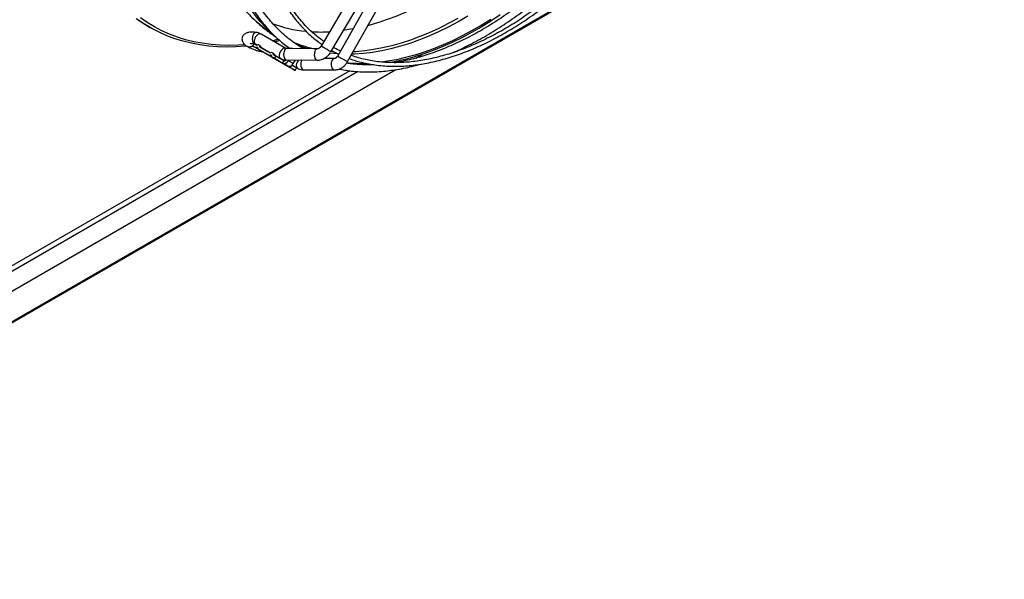
# Model space of a CAD drawing. Units: millimetres. Extents: x 5 to 415, y 3 to 291.
# Drawn here: x 288 to 302, y 69 to 77 of the extents above; entities that cross this region are included whole.
import ezdxf

# ---------------------------------------------------------------- set-up
doc = ezdxf.new("R2010")
doc.units = ezdxf.units.MM

msp = doc.modelspace()

# ---------------------------------------------------------------- linework, layer by layer
at = {"color": 7, "linetype": 'Continuous', "lineweight": 25}
for p, q in [((252.35, 52.315), (334.107, 99.512)), ((334.122, 99.537), (252.354, 52.334)), ((293.533, 78.676), (292.45, 76.847)), ((292.587, 76.765), (293.671, 78.594)), ((293.726, 78.562), (292.684, 76.709)), ((292.823, 76.631), (293.866, 78.484)), ((290.025, 77.123), (290.047, 77.111)), ((291.957, 76.815), (291.607, 77.017)), ((291.726, 77.04), (291.724, 77.042)), ((291.726, 77.04), (291.815, 76.976)), ((291.438, 76.834), (291.419, 76.841)), ((291.439, 76.834), (291.438, 76.834)), ((291.512, 76.883), (291.492, 76.848)), ((291.492, 76.848), (291.529, 76.827)), ((291.782, 76.681), (291.492, 76.848)), ((291.512, 76.883), (291.546, 76.863)), ((291.527, 76.879), (291.55, 76.865)), ((291.595, 76.789), (291.529, 76.827)), ((291.568, 76.804), (291.72, 76.717)), ((291.568, 76.804), (291.634, 76.766)), ((291.579, 76.863), (291.576, 76.864)), ((291.591, 76.837), (291.737, 76.753)), ((291.615, 76.828), (291.741, 76.755)), ((291.656, 76.8), (291.655, 76.805)), ((291.711, 76.772), (291.71, 76.769)), ((292.016, 76.813), (291.966, 76.813)), ((292.397, 76.81), (292.049, 76.812)), ((291.626, 76.765), (291.642, 76.762)), ((291.699, 76.729), (291.732, 76.71)), ((291.786, 76.679), (291.72, 76.717)), ((291.76, 76.694), (291.727, 76.713)), ((291.819, 76.66), (291.753, 76.698)), ((291.759, 76.694), (291.796, 76.673)), ((291.759, 76.694), (291.825, 76.656)), ((291.77, 76.752), (291.767, 76.754)), ((291.782, 76.727), (291.816, 76.708)), ((291.782, 76.681), (291.819, 76.66)), ((291.792, 76.675), (291.858, 76.637)), ((291.796, 76.673), (291.816, 76.708)), ((291.906, 76.609), (291.796, 76.673)), ((291.806, 76.718), (291.877, 76.676)), ((291.816, 76.708), (291.926, 76.644)), ((291.847, 76.69), (291.846, 76.694)), ((291.853, 76.64), (291.886, 76.621)), ((291.858, 76.637), (292.01, 76.549)), ((291.876, 76.677), (291.877, 76.676)), ((291.926, 76.644), (291.906, 76.609)), ((291.95, 76.645), (291.955, 76.654)), ((291.965, 76.653), (292.396, 76.65)), ((291.997, 76.653), (291.99, 76.641)), ((292.06, 76.601), (291.99, 76.641)), ((292.06, 76.601), (292.09, 76.652)), ((292.634, 76.673), (292.49, 76.673)), ((292.524, 76.673), (292.502, 76.68)), ((293.781, 76.679), (293.868, 76.729)), ((282.348, 70.079), (293.5, 76.517)), ((292.856, 76.5), (286.57, 72.871)), ((291.914, 76.605), (291.881, 76.624)), ((291.976, 76.569), (291.906, 76.609)), ((292.01, 76.549), (291.944, 76.588)), ((292.086, 76.505), (291.976, 76.569)), ((291.983, 76.565), (292.049, 76.527)), ((292.041, 76.578), (292.106, 76.54)), ((292.044, 76.581), (292.048, 76.578)), ((292.048, 76.578), (292.119, 76.537)), ((292.049, 76.527), (292.086, 76.505)), ((292.072, 76.56), (292.072, 76.564)), ((292.086, 76.505), (292.106, 76.54)), ((292.207, 76.514), (292.634, 76.513)), ((293.176, 76.585), (293.142, 76.583))]:
    msp.add_line(p, q, dxfattribs=at)
at = {"color": 8, "linetype": 'Continuous', "lineweight": 25}
for p, q in [((291.509, 76.884), (291.52, 76.882)), ((291.651, 76.803), (291.651, 76.807)), ((292.619, 76.771), (292.592, 76.774)), ((291.842, 76.692), (291.842, 76.697)), ((292.195, 76.517), (292.207, 76.514)), ((292.622, 76.516), (292.634, 76.513)), ((282.79, 70.617), (292.964, 76.49))]:
    msp.add_line(p, q, dxfattribs=at)
at = {"color": 7, "linetype": 'Continuous', "lineweight": 25, "flags": 128}
for points in [[(291.743, 77.043), (291.674, 77.109), (291.597, 77.192), (291.523, 77.281), (291.454, 77.376), (291.39, 77.475), (291.33, 77.58), (291.274, 77.69), (291.223, 77.805), (291.176, 77.925), (291.135, 78.049), (291.098, 78.177), (291.065, 78.31), (291.038, 78.447), (291.016, 78.588), (290.998, 78.733), (290.986, 78.881), (290.978, 79.033), (290.976, 79.187)], [(289.851, 77.236), (289.949, 77.17), (290.025, 77.123)], [(291.404, 76.847), (291.387, 76.846), (291.255, 76.836), (291.125, 76.834), (290.997, 76.837), (290.872, 76.847), (290.749, 76.864), (290.628, 76.887), (290.511, 76.916), (290.396, 76.952), (290.285, 76.994), (290.177, 77.042), (290.072, 77.096), (289.971, 77.157), (289.873, 77.223)], [(294.834, 77.223), (294.7, 77.139), (294.565, 77.062), (294.431, 76.99), (294.297, 76.924), (294.164, 76.864), (294.031, 76.811), (293.899, 76.763), (293.768, 76.721), (293.638, 76.686), (293.51, 76.657), (293.383, 76.634), (293.299, 76.623)], [(294.968, 77.289), (294.833, 77.2), (294.698, 77.116), (294.563, 77.038), (294.428, 76.966), (294.294, 76.9), (294.159, 76.84), (294.026, 76.785), (293.893, 76.737), (293.761, 76.696), (293.631, 76.66), (293.501, 76.631), (293.407, 76.614)], [(291.634, 76.766), (291.638, 76.764), (291.638, 76.764), (291.635, 76.766), (291.628, 76.77), (291.62, 76.775), (291.611, 76.78), (291.602, 76.785), (291.595, 76.789)], [(291.727, 76.713), (291.718, 76.718), (291.709, 76.723), (291.7, 76.728), (291.693, 76.732), (291.69, 76.734), (291.689, 76.734), (291.693, 76.732), (291.699, 76.729)], [(291.732, 76.71), (291.729, 76.712), (291.733, 76.709), (291.744, 76.703), (291.762, 76.693), (291.783, 76.68), (291.808, 76.666), (291.832, 76.652), (291.853, 76.64)], [(291.753, 76.698), (291.749, 76.7), (291.749, 76.7), (291.752, 76.698), (291.758, 76.694), (291.767, 76.69), (291.776, 76.684), (291.785, 76.679), (291.792, 76.675)], [(291.881, 76.624), (291.885, 76.622), (291.88, 76.624), (291.869, 76.631), (291.852, 76.641), (291.83, 76.653), (291.806, 76.667), (291.781, 76.681), (291.76, 76.694)], [(291.825, 76.656), (291.829, 76.654), (291.829, 76.654), (291.826, 76.656), (291.819, 76.659), (291.811, 76.664), (291.801, 76.67), (291.793, 76.675), (291.786, 76.679)], [(291.886, 76.621), (291.895, 76.616), (291.904, 76.61), (291.913, 76.605), (291.92, 76.601), (291.924, 76.599), (291.924, 76.599), (291.92, 76.601), (291.914, 76.605)], [(291.944, 76.588), (291.94, 76.59), (291.94, 76.59), (291.943, 76.588), (291.949, 76.584), (291.958, 76.579), (291.967, 76.574), (291.976, 76.569), (291.983, 76.565)]]:
    msp.add_lwpolyline(points, dxfattribs=at)
at = {"color": 8, "linetype": 'Continuous', "lineweight": 25, "flags": 128}
for points in [[(291.379, 76.865), (291.285, 76.859), (291.156, 76.856), (291.029, 76.86), (290.904, 76.87), (290.782, 76.887), (290.662, 76.909), (290.546, 76.938), (290.432, 76.974), (290.321, 77.016), (290.214, 77.063), (290.11, 77.117), (290.009, 77.178), (289.912, 77.244)], [(291.724, 77.042), (291.655, 77.094), (291.568, 77.168), (291.486, 77.247)], [(294.511, 77.267), (294.375, 77.188), (294.238, 77.115), (294.102, 77.049), (293.966, 76.988), (293.831, 76.934), (293.697, 76.886), (293.564, 76.845), (293.432, 76.81), (293.302, 76.781), (293.173, 76.76), (293.046, 76.744), (292.921, 76.736), (292.881, 76.734)], [(294.372, 77.237), (294.238, 77.164), (294.104, 77.097), (293.97, 77.036), (293.837, 76.981), (293.705, 76.932), (293.574, 76.889), (293.444, 76.852), (293.315, 76.822), (293.188, 76.798), (293.063, 76.78), (292.939, 76.769), (292.9, 76.767)], [(292.897, 77.089), (292.864, 77.084), (292.767, 77.069)], [(291.607, 77.017), (291.595, 77.021), (291.579, 77.019), (291.562, 77.011), (291.546, 76.997), (291.531, 76.979), (291.52, 76.958), (291.513, 76.936), (291.51, 76.915)], [(291.849, 76.94), (291.822, 76.934), (291.771, 76.923)], [(291.957, 76.815), (291.952, 76.817), (291.937, 76.818), (291.92, 76.813), (291.903, 76.801), (291.888, 76.785), (291.875, 76.765), (291.866, 76.743), (291.861, 76.722), (291.861, 76.703), (291.867, 76.687), (291.876, 76.677)], [(291.966, 76.813), (291.96, 76.812), (291.948, 76.805), (291.938, 76.792), (291.93, 76.774), (291.925, 76.752), (291.924, 76.728), (291.927, 76.704), (291.933, 76.684), (291.942, 76.667), (291.953, 76.657)], [(292.267, 76.811), (292.223, 76.824), (292.122, 76.86)], [(292.397, 76.81), (292.391, 76.809), (292.38, 76.802), (292.369, 76.789), (292.361, 76.77), (292.357, 76.748), (292.355, 76.725), (292.358, 76.701), (292.364, 76.68), (292.373, 76.664), (292.384, 76.653)], [(291.953, 76.657), (291.965, 76.653), (291.965, 76.653)], [(292.135, 76.652), (292.128, 76.643), (292.115, 76.623), (292.106, 76.601), (292.102, 76.58), (292.103, 76.561), (292.109, 76.546), (292.119, 76.537)], [(292.178, 76.651), (292.177, 76.651), (292.17, 76.632), (292.165, 76.61), (292.165, 76.586), (292.168, 76.563), (292.174, 76.542), (292.184, 76.526), (292.195, 76.517)], [(292.384, 76.653), (292.396, 76.65), (292.396, 76.65)], [(292.684, 76.738), (292.678, 76.739), (292.577, 76.748)], [(292.634, 76.673), (292.627, 76.671), (292.615, 76.664), (292.604, 76.65), (292.597, 76.631), (292.592, 76.609), (292.592, 76.585), (292.595, 76.562), (292.601, 76.541), (292.611, 76.526), (292.622, 76.516)]]:
    msp.add_lwpolyline(points, dxfattribs=at)
at = {"color": 8, "linetype": 'Continuous', "lineweight": 25}
for centre, radius, start, end in [((292.125, 80.742), 3.736, 285.2484, 298.8256), ((292.414, 78.876), 1.828, 249.1736, 264.3891), ((292.45, 79.243), 2.197, 266.5567, 273.1376), ((291.549, 76.911), 0.0392, 173.5102, 235.1777), ((292.739, 78.567), 1.798, 247.8048, 257.7407), ((292.33, 76.595), 0.278, 57.6197, 64.5843), ((291.488, 75.065), 2.025, 57.1172, 60.6886), ((293.69, 78.335), 1.912, 238.2349, 243.0298)]:
    msp.add_arc(centre, radius, start, end, dxfattribs=at)
at = {"color": 7, "linetype": 'Continuous', "lineweight": 25}
for centre, radius, start, end in [((291.544, 76.808), 0.0242, 350.5376, 129.4678), ((291.562, 76.838), 0.0295, 357.8475, 122.1579), ((291.735, 76.698), 0.0242, 350.5376, 129.4678), ((291.752, 76.728), 0.0295, 357.8475, 122.1579), ((291.932, 76.669), 0.0646, 246.3569, 335.1837), ((291.937, 76.667), 0.026, 244.2467, 325.7293), ((292.002, 76.628), 0.0646, 246.3569, 335.1837), ((293.008, 78.795), 2.19, 264.8677, 271.7408)]:
    msp.add_arc(centre, radius, start, end, dxfattribs=at)
for points, knots in [([(291.97, 82.43), (291.96, 82.413), (291.931, 82.358), (291.882, 82.261), (291.821, 82.139), (291.76, 82.009), (291.699, 81.875), (291.639, 81.736), (291.581, 81.595), (291.524, 81.451), (291.471, 81.305), (291.419, 81.157), (291.371, 81.009), (291.326, 80.859), (291.283, 80.71), (291.245, 80.56), (291.209, 80.41), (291.177, 80.26), (291.149, 80.111), (291.125, 79.963), (291.104, 79.815), (291.087, 79.669), (291.073, 79.524), (291.064, 79.381), (291.059, 79.24), (291.057, 79.1), (291.06, 78.963), (291.066, 78.828), (291.077, 78.695), (291.091, 78.565), (291.109, 78.437), (291.132, 78.312), (291.158, 78.191), (291.188, 78.072), (291.222, 77.957), (291.261, 77.845), (291.303, 77.737), (291.349, 77.632), (291.398, 77.531), (291.452, 77.434), (291.51, 77.341), (291.571, 77.251), (291.636, 77.167), (291.705, 77.086), (291.778, 77.01), (291.854, 76.938), (291.934, 76.872), (291.989, 76.832), (292.017, 76.812)], [0, 0, 0, 0, 0.007793, 0.024932, 0.043338, 0.062558, 0.08241, 0.102746, 0.123465, 0.144488, 0.165758, 0.18723, 0.208871, 0.230652, 0.252551, 0.274551, 0.296637, 0.318797, 0.34102, 0.363299, 0.385626, 0.407995, 0.430401, 0.452841, 0.47531, 0.497806, 0.520327, 0.542872, 0.565438, 0.588026, 0.610634, 0.633264, 0.655916, 0.678592, 0.701292, 0.72402, 0.746778, 0.769569, 0.792398, 0.815269, 0.838189, 0.861163, 0.8842, 0.907306, 0.930492, 0.953766, 0.97714, 1, 1, 1, 1]), ([(292.205, 76.811), (292.204, 76.812), (292.174, 76.828), (292.115, 76.865), (292.03, 76.924), (291.949, 76.989), (291.87, 77.06), (291.795, 77.136), (291.723, 77.219), (291.654, 77.307), (291.59, 77.4), (291.529, 77.5), (291.475, 77.601), (291.426, 77.703), (291.383, 77.805), (291.343, 77.911), (291.307, 78.021), (291.275, 78.134), (291.247, 78.251), (291.222, 78.37), (291.202, 78.493), (291.185, 78.619), (291.172, 78.748), (291.163, 78.88), (291.158, 79.014), (291.157, 79.15), (291.16, 79.289), (291.167, 79.43), (291.178, 79.573), (291.193, 79.718), (291.211, 79.864), (291.234, 80.012), (291.26, 80.161), (291.29, 80.312), (291.324, 80.463), (291.362, 80.615), (291.403, 80.767), (291.448, 80.92), (291.497, 81.073), (291.549, 81.226), (291.604, 81.379), (291.663, 81.531), (291.724, 81.682), (291.789, 81.831), (291.856, 81.979), (291.924, 82.121), (291.99, 82.254), (292.034, 82.34), (292.056, 82.38), (292.057, 82.381)], [0, 0, 0, 0, 0.000643, 0.024141, 0.04779, 0.071583, 0.095515, 0.119575, 0.143754, 0.168042, 0.192427, 0.2169, 0.241451, 0.263476, 0.285484, 0.307476, 0.329454, 0.351422, 0.37338, 0.395331, 0.417276, 0.439216, 0.461153, 0.483087, 0.505019, 0.526949, 0.548878, 0.570805, 0.59273, 0.614653, 0.636573, 0.65849, 0.680402, 0.702309, 0.724208, 0.746098, 0.767975, 0.789837, 0.811676, 0.833487, 0.855257, 0.876971, 0.898601, 0.920099, 0.941374, 0.962223, 0.982094, 0.999503, 1, 1, 1, 1]), ([(292.418, 82.177), (292.409, 82.161), (292.381, 82.108), (292.334, 82.015), (292.275, 81.896), (292.216, 81.77), (292.157, 81.639), (292.099, 81.504), (292.043, 81.367), (291.989, 81.226), (291.937, 81.084), (291.888, 80.941), (291.842, 80.796), (291.799, 80.651), (291.759, 80.506), (291.723, 80.36), (291.69, 80.215), (291.66, 80.07), (291.634, 79.925), (291.612, 79.782), (291.594, 79.639), (291.579, 79.498), (291.568, 79.359), (291.561, 79.221), (291.558, 79.085), (291.559, 78.951), (291.564, 78.819), (291.573, 78.689), (291.585, 78.562), (291.602, 78.438), (291.622, 78.316), (291.647, 78.198), (291.675, 78.082), (291.708, 77.97), (291.744, 77.861), (291.784, 77.756), (291.828, 77.654), (291.876, 77.556), (291.927, 77.462), (291.983, 77.372), (292.042, 77.285), (292.105, 77.203), (292.172, 77.125), (292.242, 77.052), (292.317, 76.983), (292.39, 76.922), (292.441, 76.887), (292.464, 76.87)], [0, 0, 0, 0, 0.007509, 0.025125, 0.044041, 0.063791, 0.084187, 0.10508, 0.126364, 0.147958, 0.169804, 0.191857, 0.21408, 0.236445, 0.258931, 0.281517, 0.30419, 0.326937, 0.349747, 0.372612, 0.395524, 0.418478, 0.441469, 0.464493, 0.487546, 0.510625, 0.53373, 0.556858, 0.580009, 0.603184, 0.626381, 0.649604, 0.672852, 0.69613, 0.719441, 0.742787, 0.766175, 0.789609, 0.813096, 0.836643, 0.860259, 0.883952, 0.907732, 0.93161, 0.955596, 0.9797, 1, 1, 1, 1]), ([(292.489, 76.914), (292.473, 76.925), (292.429, 76.956), (292.36, 77.012), (292.283, 77.082), (292.209, 77.158), (292.139, 77.24), (292.073, 77.328), (292.01, 77.421), (291.954, 77.516), (291.903, 77.613), (291.857, 77.711), (291.816, 77.812), (291.778, 77.917), (291.743, 78.025), (291.713, 78.137), (291.686, 78.253), (291.663, 78.371), (291.644, 78.493), (291.63, 78.617), (291.618, 78.745), (291.611, 78.875), (291.608, 79.007), (291.609, 79.142), (291.614, 79.279), (291.623, 79.418), (291.635, 79.559), (291.652, 79.702), (291.672, 79.846), (291.697, 79.991), (291.725, 80.138), (291.757, 80.286), (291.792, 80.434), (291.832, 80.583), (291.875, 80.732), (291.922, 80.882), (291.972, 81.032), (292.025, 81.181), (292.082, 81.33), (292.142, 81.477), (292.205, 81.623), (292.27, 81.767), (292.336, 81.906), (292.4, 82.035), (292.442, 82.116), (292.461, 82.153)], [0, 0, 0, 0, 0.014762, 0.039975, 0.065346, 0.090868, 0.116532, 0.142328, 0.168245, 0.194271, 0.217694, 0.241104, 0.264502, 0.287888, 0.311264, 0.334633, 0.357994, 0.38135, 0.404702, 0.42805, 0.451395, 0.474736, 0.498075, 0.521412, 0.544746, 0.568077, 0.591405, 0.61473, 0.638049, 0.661363, 0.68467, 0.707968, 0.731255, 0.754528, 0.777783, 0.801014, 0.824212, 0.847367, 0.870461, 0.893462, 0.916321, 0.938935, 0.961083, 0.982146, 1, 1, 1, 1]), ([(297.088, 79.495), (297.075, 79.475), (297.04, 79.418), (296.979, 79.324), (296.904, 79.212), (296.823, 79.095), (296.738, 78.976), (296.649, 78.856), (296.557, 78.736), (296.461, 78.617), (296.363, 78.498), (296.262, 78.382), (296.158, 78.267), (296.053, 78.154), (295.945, 78.044), (295.836, 77.937), (295.725, 77.832), (295.613, 77.731), (295.5, 77.634), (295.385, 77.54), (295.27, 77.45), (295.153, 77.363), (295.037, 77.281), (294.919, 77.203), (294.802, 77.129), (294.684, 77.059), (294.566, 76.994), (294.448, 76.934), (294.33, 76.878), (294.213, 76.827), (294.096, 76.78), (293.98, 76.738), (293.865, 76.702), (293.75, 76.67), (293.637, 76.643), (293.546, 76.625), (293.493, 76.617), (293.477, 76.615)], [0, 0, 0, 0, 0.013215, 0.036549, 0.061607, 0.087772, 0.114796, 0.142478, 0.170678, 0.199291, 0.228236, 0.257454, 0.286898, 0.316528, 0.346316, 0.376236, 0.406268, 0.436396, 0.466604, 0.496883, 0.527221, 0.557612, 0.588047, 0.618522, 0.649033, 0.679575, 0.710147, 0.740748, 0.771377, 0.802035, 0.832723, 0.863444, 0.894202, 0.925002, 0.955851, 0.986756, 1, 1, 1, 1]), ([(294.291, 76.753), (294.311, 76.761), (294.372, 76.787), (294.472, 76.835), (294.593, 76.896), (294.714, 76.962), (294.836, 77.033), (294.956, 77.108), (295.077, 77.188), (295.197, 77.272), (295.317, 77.36), (295.436, 77.453), (295.554, 77.549), (295.671, 77.65), (295.787, 77.754), (295.902, 77.862), (296.016, 77.973), (296.128, 78.088), (296.238, 78.206), (296.347, 78.327), (296.454, 78.451), (296.559, 78.578), (296.661, 78.707), (296.761, 78.838), (296.858, 78.971), (296.951, 79.103), (297.039, 79.233), (297.112, 79.346), (297.156, 79.415), (297.173, 79.443)], [0, 0, 0, 0, 0.019473, 0.058352, 0.097228, 0.136099, 0.174963, 0.213821, 0.25267, 0.291509, 0.330338, 0.369155, 0.407959, 0.446747, 0.485518, 0.524267, 0.562992, 0.601686, 0.640343, 0.678951, 0.717497, 0.755957, 0.794296, 0.832456, 0.870328, 0.907694, 0.944036, 0.977736, 1, 1, 1, 1]), ([(292.846, 76.672), (292.878, 76.662), (292.942, 76.639), (293.044, 76.613), (293.151, 76.591), (293.261, 76.576), (293.374, 76.566), (293.49, 76.563), (293.604, 76.567), (293.717, 76.575), (293.827, 76.589), (293.938, 76.608), (294.05, 76.632), (294.164, 76.661), (294.279, 76.695), (294.394, 76.734), (294.51, 76.777), (294.627, 76.826), (294.744, 76.88), (294.861, 76.938), (294.979, 77.002), (295.096, 77.069), (295.214, 77.142), (295.331, 77.218), (295.448, 77.3), (295.564, 77.385), (295.68, 77.474), (295.794, 77.568), (295.908, 77.666), (296.021, 77.767), (296.133, 77.872), (296.243, 77.98), (296.352, 78.092), (296.459, 78.208), (296.565, 78.326), (296.668, 78.447), (296.77, 78.571), (296.869, 78.696), (296.965, 78.824), (297.059, 78.953), (297.148, 79.081), (297.231, 79.206), (297.289, 79.295), (297.318, 79.342), (297.323, 79.349)], [0, 0, 0, 0, 0.0245839, 0.0507106, 0.0770042, 0.1034595, 0.1300683, 0.1568208, 0.1837053, 0.2078825, 0.2320646, 0.2562489, 0.2804348, 0.3046215, 0.3288084, 0.3529947, 0.3771801, 0.4013639, 0.4255456, 0.4497248, 0.4739008, 0.4980734, 0.5222418, 0.5464058, 0.5705645, 0.5947173, 0.6188633, 0.6430016, 0.6671306, 0.6912489, 0.7153541, 0.7394435, 0.7635132, 0.7875579, 0.8115704, 0.8355395, 0.8594488, 0.8832714, 0.9069613, 0.9304316, 0.9534962, 0.9756732, 0.9961074, 1, 1, 1, 1]), ([(297.28, 79.376), (297.27, 79.36), (297.238, 79.308), (297.181, 79.22), (297.107, 79.11), (297.028, 78.996), (296.945, 78.88), (296.857, 78.764), (296.767, 78.647), (296.673, 78.53), (296.576, 78.415), (296.477, 78.302), (296.376, 78.19), (296.272, 78.081), (296.167, 77.975), (296.059, 77.871), (295.951, 77.77), (295.841, 77.673), (295.729, 77.579), (295.617, 77.489), (295.504, 77.402), (295.39, 77.32), (295.275, 77.242), (295.161, 77.167), (295.045, 77.097), (294.93, 77.032), (294.815, 76.971), (294.699, 76.914), (294.585, 76.863), (294.47, 76.815), (294.356, 76.773), (294.243, 76.736), (294.13, 76.703), (294.019, 76.676), (293.908, 76.653), (293.798, 76.636), (293.69, 76.623), (293.583, 76.616), (293.478, 76.614), (293.374, 76.617), (293.271, 76.625), (293.171, 76.639), (293.072, 76.658), (292.975, 76.683), (292.908, 76.702), (292.874, 76.716), (292.871, 76.717)], [0, 0, 0, 0, 0.008375, 0.026751, 0.046481, 0.067082, 0.088356, 0.110148, 0.132346, 0.154867, 0.17765, 0.200646, 0.223819, 0.247139, 0.270581, 0.294128, 0.317762, 0.341472, 0.365245, 0.389072, 0.412948, 0.436864, 0.460816, 0.4848, 0.508812, 0.532851, 0.556914, 0.581, 0.605111, 0.629245, 0.653406, 0.677594, 0.701815, 0.726071, 0.750369, 0.774714, 0.799114, 0.823578, 0.848115, 0.872735, 0.89745, 0.922272, 0.947212, 0.972283, 0.997495, 1, 1, 1, 1]), ([(291.337, 77.41), (291.347, 77.397), (291.382, 77.353), (291.444, 77.285), (291.524, 77.205), (291.608, 77.131), (291.674, 77.077), (291.714, 77.049), (291.724, 77.043)], [0, 0, 0, 0, 0.093095, 0.304402, 0.514774, 0.724302, 0.933105, 1, 1, 1, 1]), ([(291.537, 77.04), (291.529, 77.041), (291.512, 77.042), (291.488, 77.043), (291.465, 77.043), (291.443, 77.042), (291.422, 77.038), (291.401, 77.032), (291.382, 77.023), (291.366, 77.01), (291.352, 76.993), (291.342, 76.972), (291.338, 76.948), (291.341, 76.925), (291.349, 76.903), (291.361, 76.885), (291.378, 76.868), (291.396, 76.853), (291.412, 76.845), (291.419, 76.841)], [0, 0, 0, 0, 0.056251, 0.116902, 0.178694, 0.242263, 0.309129, 0.37439, 0.426989, 0.475708, 0.524545, 0.574727, 0.626586, 0.680957, 0.73197, 0.785886, 0.849048, 0.933436, 1, 1, 1, 1]), ([(291.606, 77.017), (291.6, 77.02), (291.585, 77.029), (291.561, 77.037), (291.543, 77.039), (291.537, 77.039)], [0, 0, 0, 0, 0.274665, 0.739888, 1, 1, 1, 1]), ([(291.791, 76.911), (291.809, 76.914), (291.834, 76.92), (291.86, 76.926), (291.868, 76.929)], [0, 0, 0, 0, 0.708736, 1, 1, 1, 1]), ([(291.416, 76.842), (291.422, 76.839), (291.436, 76.83), (291.46, 76.819), (291.486, 76.808), (291.513, 76.798), (291.54, 76.789), (291.565, 76.781), (291.593, 76.773), (291.613, 76.768), (291.626, 76.765)], [0, 0, 0, 0, 0.119732, 0.274673, 0.407128, 0.526439, 0.657251, 0.754703, 0.846175, 1, 1, 1, 1]), ([(291.498, 76.858), (291.496, 76.856), (291.487, 76.846), (291.466, 76.835), (291.448, 76.835), (291.439, 76.834)], [0, 0, 0, 0, 0.1261704, 0.563122, 1, 1, 1, 1]), ([(291.457, 76.882), (291.458, 76.882), (291.459, 76.882), (291.467, 76.883), (291.479, 76.883), (291.494, 76.883), (291.506, 76.882), (291.511, 76.882)], [0, 0, 0, 0, 0.173194, 0.371048, 0.586669, 0.815285, 1, 1, 1, 1]), ([(291.515, 76.881), (291.515, 76.881), (291.517, 76.881), (291.519, 76.881), (291.52, 76.881)], [0, 0, 0, 0, 0.076205, 1, 1, 1, 1]), ([(291.52, 76.881), (291.521, 76.881), (291.524, 76.88), (291.526, 76.879), (291.526, 76.879)], [0, 0, 0, 0, 0.385496, 1, 1, 1, 1]), ([(291.579, 76.862), (291.58, 76.862), (291.581, 76.862), (291.585, 76.858), (291.591, 76.853), (291.597, 76.846), (291.604, 76.837), (291.61, 76.831), (291.613, 76.829), (291.614, 76.828)], [0, 0, 0, 0, 0.0146809, 0.1411471, 0.2683579, 0.4097271, 0.6300722, 0.9287451, 1, 1, 1, 1]), ([(291.966, 76.813), (291.964, 76.813), (291.96, 76.813), (291.958, 76.815), (291.957, 76.815)], [0, 0, 0, 0, 0.512195, 1, 1, 1, 1]), ([(292.049, 76.812), (292.047, 76.812), (292.041, 76.812), (292.032, 76.812), (292.025, 76.812), (292.02, 76.812), (292.017, 76.812), (292.017, 76.812), (292.016, 76.812)], [0, 0, 0, 0, 0.183094, 0.385341, 0.563281, 0.731692, 0.906878, 1, 1, 1, 1]), ([(292.449, 76.845), (292.445, 76.84), (292.44, 76.832), (292.431, 76.824), (292.423, 76.818), (292.413, 76.813), (292.404, 76.81), (292.399, 76.809), (292.397, 76.81), (292.397, 76.81)], [0, 0, 0, 0, 0.230922, 0.323784, 0.476833, 0.635765, 0.809195, 0.999463, 1, 1, 1, 1]), ([(292.6, 76.786), (292.617, 76.776), (292.649, 76.757), (292.682, 76.742), (292.698, 76.735)], [0, 0, 0, 0, 0.538556, 1, 1, 1, 1]), ([(292.722, 76.778), (292.714, 76.782), (292.68, 76.797), (292.649, 76.815), (292.625, 76.828)], [0, 0, 0, 0, 0.253164, 1, 1, 1, 1]), ([(291.77, 76.752), (291.77, 76.752), (291.772, 76.751), (291.776, 76.748), (291.782, 76.743), (291.788, 76.736), (291.795, 76.727), (291.801, 76.721), (291.804, 76.718), (291.805, 76.718)], [0, 0, 0, 0, 0.014681, 0.141147, 0.268358, 0.409727, 0.630072, 0.928745, 1, 1, 1, 1]), ([(291.877, 76.677), (291.883, 76.674), (291.899, 76.664), (291.927, 76.657), (291.951, 76.652), (291.963, 76.653), (291.965, 76.653)], [0, 0, 0, 0, 0.2205247, 0.5939805, 0.9388347, 1, 1, 1, 1]), ([(292.396, 76.65), (292.405, 76.65), (292.425, 76.651), (292.455, 76.658), (292.485, 76.669), (292.513, 76.685), (292.535, 76.702), (292.553, 76.719), (292.569, 76.738), (292.579, 76.752), (292.584, 76.76)], [0, 0, 0, 0, 0.120168, 0.266405, 0.411492, 0.55197, 0.682582, 0.775325, 0.873744, 1, 1, 1, 1]), ([(292.685, 76.711), (292.681, 76.706), (292.676, 76.698), (292.668, 76.689), (292.66, 76.682), (292.651, 76.677), (292.643, 76.674), (292.637, 76.673), (292.635, 76.673), (292.634, 76.673)], [0, 0, 0, 0, 0.218899, 0.306926, 0.452007, 0.602665, 0.767065, 0.947427, 1, 1, 1, 1]), ([(292.634, 76.513), (292.636, 76.513), (292.648, 76.512), (292.672, 76.516), (292.703, 76.525), (292.733, 76.538), (292.759, 76.556), (292.78, 76.574), (292.797, 76.593), (292.811, 76.611), (292.819, 76.624), (292.823, 76.631)], [0, 0, 0, 0, 0.025418, 0.167325, 0.309581, 0.45072, 0.587374, 0.71443, 0.804649, 0.900389, 1, 1, 1, 1]), ([(292.119, 76.537), (292.128, 76.532), (292.148, 76.522), (292.178, 76.515), (292.198, 76.514), (292.207, 76.514)], [0, 0, 0, 0, 0.34501, 0.717808, 1, 1, 1, 1]), ([(292.699, 76.524), (292.702, 76.524), (292.741, 76.515), (292.82, 76.503), (292.935, 76.49), (293.053, 76.484), (293.174, 76.485), (293.293, 76.491), (293.41, 76.503), (293.524, 76.519), (293.639, 76.541), (293.746, 76.565), (293.815, 76.585), (293.844, 76.593)], [0, 0, 0, 0, 0.008592, 0.113753, 0.21955, 0.325952, 0.432921, 0.540413, 0.637112, 0.733856, 0.830632, 0.927434, 1, 1, 1, 1]), ([(293.193, 76.586), (293.158, 76.585), (293.086, 76.584), (292.981, 76.588), (292.888, 76.595), (292.831, 76.604), (292.808, 76.607)], [0, 0, 0, 0, 0.267896, 0.539771, 0.812775, 1, 1, 1, 1])]:
    msp.add_open_spline(points, degree=3, knots=knots, dxfattribs=at)
at = {"color": 8, "linetype": 'Continuous', "lineweight": 25}
msp.add_open_spline([(291.537, 77.04), (291.534, 77.04), (291.528, 77.04), (291.518, 77.035), (291.508, 77.026), (291.497, 77.009), (291.489, 76.988), (291.486, 76.968), (291.484, 76.951), (291.485, 76.935), (291.488, 76.916), (291.496, 76.896), (291.505, 76.888), (291.509, 76.884)], degree=3, knots=[0, 0, 0, 0, 0.073647, 0.148303, 0.218543, 0.345226, 0.454402, 0.530759, 0.604826, 0.676601, 0.746084, 0.877573, 1, 1, 1, 1], dxfattribs=at)

doc.saveas('drawing.dxf')
